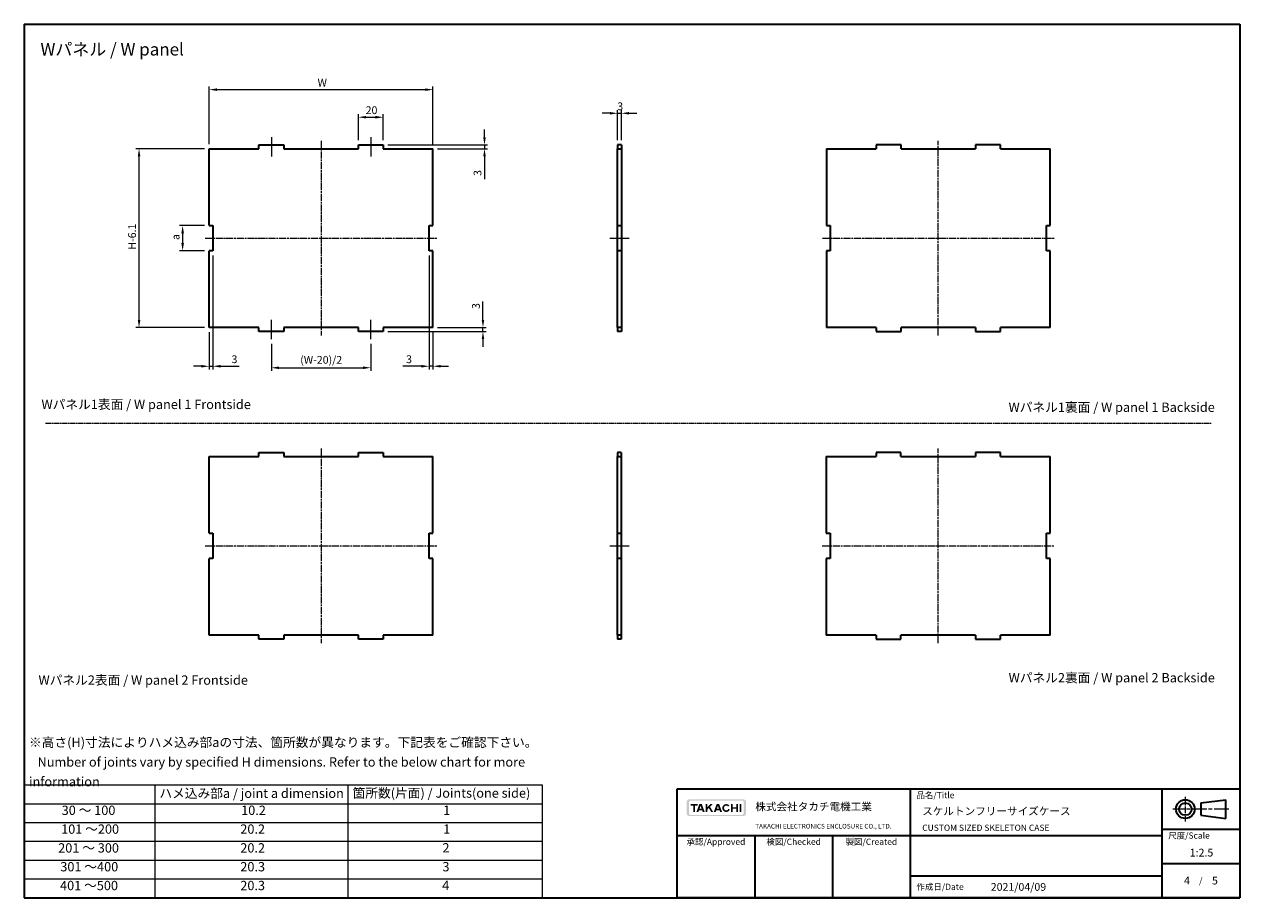
# Model space of a CAD drawing. Units: millimetres. Extents: x 14 to 5724, y 8 to 1272.
# Drawn here: x 3759 to 4736, y 8 to 710 of the extents above; entities that cross this region are included whole.
import ezdxf
from ezdxf.enums import TextEntityAlignment as Align

# ---------------------------------------------------------------- set-up
doc = ezdxf.new("R2010")
doc.units = ezdxf.units.MM
doc.linetypes.add('CHAIN', pattern=[0.35429999999999995, 0.2362, -0.0295, 0.0591, -0.0295])
doc.layers.get('Defpoints').update_dxf_attribs({"lineweight": 25})
for name, color, linetype, lineweight in [('Border (ISO)', 7, 'Continuous', 35), ('Centerline (ISO)', 131, 'Continuous', 18), ('Dimension (ISO)', 7, 'Continuous', 18), ('Dimension (ISO) @ 1', 7, 'Continuous', 18), ('Hatch (ISO)', 1, 'Continuous', 18), ('Sketch Geometry (ISO)', 7, 'Continuous', 18), ('Symbol (ISO)', 7, 'Continuous', 18), ('Title (ISO)', 7, 'Continuous', 35), ('Visible (ISO)', 7, 'Continuous', 35)]:
    doc.layers.add(name, color=color, linetype=linetype, lineweight=lineweight)
doc.styles.add('Note Text (TK)', font='txt')
doc.styles.add('Note Text (TK3)', font='txt')
doc.styles.add('文字スタイル67', font='arial.ttf')
doc.dimstyles.new('Default - Method 1b (TK)', dxfattribs={"dimtxt": 2.5, "dimasz": 2.5, "dimexe": 1, "dimexo": 1.499999999999999, "dimgap": 1, "dimtad": 1, "dimtoh": 1, "dimrnd": 1e-08, "dimdsep": 46, "dimtxsty": 'Note Text (TK)', "dimcen": 0.09, "dimdle": 5, "dimclrd": 100, "dimclre": 100, "dimclrt": 7, "dimadec": 1, "dimazin": 1, "dimtfac": 1, "dimtmove": 0, "dimatfit": 3, "dimfxl": 1, "dimtolj": 1, "dimlwd": -1, "dimlwe": -1, "dimarcsym": 0})

# ---------------------------------------------------------------- blocks, each defined once
blk = doc.blocks.new('図面枠 tk図枠')
at = {"layer": 'Border (ISO)'}
for p, q in [((14.49999999999999, 289), (405.4999999999999, 289)), ((14.49999999999999, 289), (14.50000000000001, 8.000000000000007)), ((405.4999999999999, 289), (405.4999999999999, 8.000000000000007)), ((14.50000000000001, 8.000000000000007), (405.4999999999999, 8.000000000000007))]:
    blk.add_line(p, q, dxfattribs=at)
blk = doc.blocks.new('表題欄 tk表題欄')
at = {"layer": 'Hatch (ISO)'}
h = blk.add_hatch(color=256, dxfattribs=at)
edge = h.paths.add_edge_path(flags=0)
edge.add_arc((95.57537688673352, 236.2990653650367), 0.5958259999999996, 269.9999999999897, 360)
edge.add_line((96.17120288673351, 236.2990653650368), (96.17120288673348, 239.7107813650365))
edge.add_arc((95.5753768867335, 239.7107813650366), 0.5958259999999996, 0, 90.0000000000068)
edge.add_line((95.57537688673342, 240.3066073650366), (79.13710888673356, 240.3066073650366))
edge.add_arc((79.13710888673353, 239.7107813650366), 0.5958259999999996, 89.99999999999744, 180)
edge.add_line((78.54128288673353, 239.7107813650365), (78.54128288673331, 236.2990653650368))
edge.add_arc((79.13710888673332, 236.2990653650365), 0.5958259999999996, 180, 270.0000000000231)
edge.add_line((79.13710888673356, 235.7032393650365), (95.57537688673342, 235.7032393650367))
edge = h.paths.add_edge_path()
edge.add_line((77.83935088673357, 239.9556413650366), (77.83935088673357, 236.0542053650368))
edge.add_arc((78.54128288673346, 236.0542053650367), 0.7019319999998935, 180, 270.0000000000087)
edge.add_line((78.54128288673357, 235.3522733650368), (96.17120288673352, 235.3522733650368))
edge.add_arc((96.17120288673351, 236.0542053650367), 0.7019319999998921, 270, 360)
edge.add_line((96.8731348867334, 236.0542053650368), (96.87313488673352, 239.9556413650366))
edge.add_arc((96.1712028867336, 239.9556413650367), 0.7019319999998921, 0, 90.00000000000873)
edge.add_line((96.17120288673348, 240.6575733650367), (78.54128288673357, 240.6575733650366))
edge.add_arc((78.54128288673357, 239.9556413650366), 0.7019319999999984, 90, 180)
for points in [[(79.07181288673355, 239.1476033650369), (79.07181288673355, 238.6578833650367), (79.92066088673353, 238.6578833650367), (79.92066088673353, 236.6581933650368), (80.50832488673353, 236.6581933650368), (80.50832488673353, 238.6578833650367), (81.35717288673355, 238.6578833650367), (81.35717288673355, 239.1476033650369)], [(85.68407849525303, 236.6581933650368), (84.9434673993943, 237.8918698287545), (84.41792288673358, 237.3246628822781), (84.41792288673358, 236.6581933650368), (83.89555488673355, 236.6581933650368), (83.89555488673355, 239.1476033650369), (84.41792288673358, 239.1476033650369), (84.41792288673358, 238.0993979968839), (85.38913556809511, 239.1476033650369), (86.10696490847272, 239.1476033650369), (85.31925422435492, 238.2974470774499), (86.30334488673353, 236.6581933650368)], [(92.09142939614459, 239.1476033650369), (92.09142939614459, 236.6581933650368), (92.60971639614465, 236.6581933650368), (92.60971639614465, 237.6580383650368), (93.76872039614462, 237.6580383650368), (93.76872039614462, 236.6581933650368), (94.28700739614459, 236.6581933650368), (94.28700739614459, 239.1476033650369), (93.76872039614462, 239.1476033650369), (93.76872039614462, 238.1477583650367), (92.60971639614465, 238.1477583650367), (92.60971639614465, 239.1476033650369)], [(94.84202339614467, 239.1476033650369), (94.84202339614467, 236.6581933650368), (95.36439139614473, 236.6581933650368), (95.36439139614473, 239.1476033650369)]]:
    blk.add_hatch(color=256, dxfattribs=at).paths.add_polyline_path(points)
h = blk.add_hatch(color=256, dxfattribs=at)
h.paths.add_polyline_path([(82.59020695886475, 237.7110913650368), (81.95242681460243, 237.7110913650368), (82.27131688673356, 238.5794973650367)], flags=0)
h.paths.add_polyline_path([(82.77903014574996, 237.1968853650368), (81.76360362771717, 237.1968853650368), (81.56578886050404, 236.6581933650368), (80.94907288673355, 236.6581933650368), (81.86321688673357, 239.1476033650369), (82.67941688673353, 239.1476033650369), (83.59356088673351, 236.6581933650368), (82.97684491296302, 236.6581933650368)])
h = blk.add_hatch(color=256, dxfattribs=at)
h.paths.add_polyline_path([(87.52707281460246, 237.7110913650368), (88.16485295886469, 237.7110913650368), (87.84596288673359, 238.5794973650367)], flags=0)
h.paths.add_polyline_path([(87.14043486050403, 236.6581933650368), (87.3382496277172, 237.1968853650368), (88.35367614574989, 237.1968853650368), (88.551490912963, 236.6581933650368), (89.16820688673343, 236.6581933650368), (88.25406288673352, 239.1476033650369), (87.43786288673356, 239.1476033650369), (86.52371888673358, 236.6581933650368)])
h = blk.add_hatch(color=256, dxfattribs=at)
edge = h.paths.add_edge_path()
edge.add_arc((90.52309888673334, 237.9028983650369), 1.273272000000011, 38.55054079078439, 336.5820184016556)
edge.add_line((91.69149139614446, 237.3968543650369), (91.17255542714857, 237.6216113977801))
edge.add_ellipse((90.52309888673352, 237.9028983650369), major_axis=(0, -0.7998759999999119), ratio=0.8673469387756529, start_angle=128.5505407907963, end_angle=426.582018401653, ccw=False)
edge.add_line((91.09381514418376, 238.3576891122095), (91.51887237036831, 238.6964075050431))
at = {"layer": 'Title (ISO)'}
for p, q in [((74.70882392282105, 244.052739026017), (255.7088239228211, 244.052739026017)), ((74.70882392282105, 209.052739026017), (74.70882392282105, 244.052739026017)), ((149.7088239228211, 244.052739026017), (149.7088239228211, 209.052739026017)), ((230.7088239228211, 244.052739026017), (230.7088239228211, 209.052739026017)), ((255.7088239228211, 244.052739026017), (255.7088239228211, 209.052739026017)), ((243.2088239228211, 239.552739026017), (251.2088239228211, 240.5527390260171)), ((243.2088239228211, 239.552739026017), (243.2088239228211, 235.552739026017)), ((251.2088239228211, 234.552739026017), (251.2088239228211, 240.5527390260171)), ((243.2088239228211, 235.552739026017), (251.2088239228211, 234.552739026017)), ((230.7088239228211, 231.052739026017), (255.7088239228211, 231.052739026017)), ((74.70882392282105, 229.052739026017), (230.7088239228211, 229.052739026017)), ((99.70882392282108, 229.052739026017), (99.70882392282108, 209.052739026017)), ((124.708823922821, 229.052739026017), (124.708823922821, 209.052739026017)), ((230.7088239228211, 220.052739026017), (255.7088239228211, 220.052739026017)), ((149.7088239228211, 216.052739026017), (230.7088239228211, 216.052739026017)), ((255.7088239228211, 209.052739026017), (74.70882392282105, 209.052739026017))]:
    blk.add_line(p, q, dxfattribs=at)
at = {"layer": 'Title (ISO)', "color": 4, "linetype": 'CHAIN', "lineweight": 18, "ltscale": 8.889559745788574}
blk.add_line((238.2088239228211, 241.552739026017), (238.2088239228211, 233.552739026017), dxfattribs=at)
at = {"layer": 'Title (ISO)', "color": 4, "linetype": 'CHAIN', "lineweight": 18, "ltscale": 20.00163269042969}
blk.add_line((252.2088239228211, 237.552739026017), (234.2088239228211, 237.552739026017), dxfattribs=at)
at = {"layer": 'Title (ISO)'}
for radius in [3, 2]:
    blk.add_circle((238.2088239228211, 237.552739026017), radius, dxfattribs=at)
at = {"layer": 'Title (ISO)', "color": 1, "char_height": 2.000000029802322, "line_spacing_factor": 1.5, "style": 'Note Text (TK)'}
for s, insert, attachment_point in [('\\fＭＳ Ｐゴシック|b0|i0;\\H2.0000;品名/Title', (151.708823922821, 242.052739026017), 4), ('\\fＭＳ Ｐゴシック|b0|i0;\\H2.0000;承認/Approved', (87.20882392282108, 227.052739026017), 5), ('\\fＭＳ Ｐゴシック|b0|i0;\\H2.0000;検図/Checked', (112.208823922821, 227.052739026017), 5), ('\\fＭＳ Ｐゴシック|b0|i0;\\H2.0000;製図/Created', (137.2088239228211, 227.052739026017), 5), ('\\fＭＳ Ｐゴシック|b0|i0;\\H2.0000;尺度/Scale', (232.7088239228211, 229.052739026017), 4), ('\\fＭＳ Ｐゴシック|b0|i0;\\H2.0000;作成日/Date', (151.708823922821, 212.552739026017), 4)]:
    blk.add_mtext(s, dxfattribs=dict(at, insert=insert, attachment_point=attachment_point))
at = {"layer": 'Title (ISO)', "color": 7, "line_spacing_factor": 1.5, "style": 'Note Text (TK)'}
for s, insert, char_height, attachment_point in [('株式会社タカチ電機工業', (99.87313488673345, 238.052739026017), 2.5, 4), ('\\fArial|b0|i0;\\H1.4986;TAKACHI ELECTRONICS ENCLOSURE CO., LTD.', (99.87313488673342, 232.052739026017), 1.49859994649887, 4), ('\\fＭＳ Ｐゴシック|b0|i0;\\H2.0000;/', (243.2088239228211, 214.552739026017), 2.000000029802322, 5)]:
    blk.add_mtext(s, dxfattribs=dict(at, insert=insert, char_height=char_height, attachment_point=attachment_point))
at = {"layer": 'Title (ISO)', "color": 7}
for tag, p, height, style in [('<品名>_001', (153.5667784682756, 235.6535912987443), 2.5, 'Note Text (TK)'), ('<Title>_001', (153.5696697597652, 230.5520568828656), 2.000000029802322, '文字スタイル67'), ('<ページ_No.>_001', (237.9488807410029, 213.302739026017), 2.5, 'Note Text (TK)'), ('<総ページ数>_001', (246.7997330137301, 213.302739026017), 2.5, 'Note Text (TK)'), ('作成日_001', (175.6250171046392, 211.2814322078352), 2.5, 'Note Text (TK)')]:
    blk.add_attdef(tag, p, '', height=height, dxfattribs=dict(at, style=style))
at = {"layer": 'Title (ISO)', "color": 7, "style": 'Note Text (TK)'}
blk.add_attdef('<尺度>', text='', height=2.5, dxfattribs=at).set_placement((243.2088239228211, 223.5527390260171), align=Align.MIDDLE_CENTER)
blk = doc.blocks.new('*D94')
at = {"layer": 'Defpoints', "color": 0}
for p in [(4087.677326290591, 657.9290975366484), (3907.67732629059, 610.4290975366484), (4087.677326290591, 610.4290975366484)]:
    blk.add_point(p, dxfattribs=at)
at = {"layer": 'Dimension (ISO)', "color": 100}
for p, q in [((3907.67732629059, 614.1790975366484), (3907.67732629059, 660.4290975366484)), ((3913.92732629059, 657.9290975366484), (4081.42732629059, 657.9290975366484)), ((4087.677326290591, 614.1790975366484), (4087.677326290591, 660.4290975366484))]:
    blk.add_line(p, q, dxfattribs=at)
for points in [[(3913.92732629059, 658.970764203315), (3913.92732629059, 656.8874308699818), (3907.67732629059, 657.9290975366484)], [(4081.42732629059, 658.970764203315), (4081.42732629059, 656.8874308699818), (4087.677326290591, 657.9290975366484)]]:
    blk.add_solid(points, dxfattribs=at)
at = {"layer": 'Dimension (ISO)', "color": 7, "insert": (3992.954314926954, 663.5540975366484), "char_height": 6.25, "attachment_point": 4, "style": 'Note Text (TK)'}
blk.add_mtext('\\A1; \\fＭＳ Ｐゴシック|b0|i0;W', dxfattribs=at)
blk = doc.blocks.new('*D95')
at = {"layer": 'Defpoints', "color": 0}
for p in [(3851.299245640938, 610.4290975366486), (3907.677326290592, 610.4290975366486), (3907.677326290592, 466.5290975366486)]:
    blk.add_point(p, dxfattribs=at)
at = {"layer": 'Dimension (ISO)', "color": 100}
for p, q in [((3903.927326290592, 610.4290975366486), (3848.799245640937, 610.4290975366486)), ((3851.299245640938, 472.7790975366486), (3851.299245640938, 604.1790975366486)), ((3903.927326290592, 466.5290975366486), (3848.799245640937, 466.5290975366486))]:
    blk.add_line(p, q, dxfattribs=at)
for points in [[(3850.257578974271, 604.1790975366486), (3852.340912307604, 604.1790975366486), (3851.299245640938, 610.4290975366486)], [(3850.257578974271, 472.7790975366486), (3852.340912307604, 472.7790975366486), (3851.299245640938, 466.5290975366486)]]:
    blk.add_solid(points, dxfattribs=at)
at = {"layer": 'Dimension (ISO)', "color": 7, "insert": (3845.674245640937, 527.2930179911939), "char_height": 6.25, "attachment_point": 4, "rotation": 90, "style": 'Note Text (TK)'}
blk.add_mtext('\\A1; \\fＭＳ Ｐゴシック|b0|i0;H-6.1', dxfattribs=at)
blk = doc.blocks.new('*D96')
at = {"layer": 'Defpoints', "color": 0}
for p in [(3907.677326290592, 548.5790975366486), (3886.334428584297, 528.3790975366488), (3907.677326290592, 528.3790975366488)]:
    blk.add_point(p, dxfattribs=at)
at = {"layer": 'Dimension (ISO)', "color": 100}
for p, q in [((3903.927326290592, 548.5790975366486), (3883.834428584297, 548.5790975366486)), ((3886.334428584297, 542.3290975366486), (3886.334428584297, 534.6290975366488)), ((3903.927326290592, 528.3790975366488), (3883.834428584297, 528.3790975366488))]:
    blk.add_line(p, q, dxfattribs=at)
for points in [[(3885.292761917631, 542.3290975366486), (3887.376095250964, 542.3290975366486), (3886.334428584297, 548.5790975366486)], [(3885.292761917631, 534.6290975366488), (3887.376095250964, 534.6290975366488), (3886.334428584297, 528.3790975366488)]]:
    blk.add_solid(points, dxfattribs=at)
at = {"layer": 'Dimension (ISO)', "color": 7, "insert": (3880.709428584296, 535.0877623093758), "char_height": 6.25, "attachment_point": 4, "rotation": 90, "style": 'Note Text (TK)'}
blk.add_mtext('\\A1; \\fＭＳ Ｐゴシック|b0|i0;a', dxfattribs=at)
blk = doc.blocks.new('*D97')
at = {"layer": 'Defpoints', "color": 0}
for p in [(3910.677326290591, 528.3790975366486), (3907.67732629059, 466.5290975366484), (3907.67732629059, 435.4668956194905)]:
    blk.add_point(p, dxfattribs=at)
at = {"layer": 'Dimension (ISO)', "color": 100}
for p, q in [((3910.677326290591, 524.6290975366486), (3910.677326290591, 432.9668956194906)), ((3907.67732629059, 462.7790975366484), (3907.67732629059, 432.9668956194906)), ((3901.42732629059, 435.4668956194905), (3895.17732629059, 435.4668956194905)), ((3907.67732629059, 435.4668956194905), (3910.677326290591, 435.4668956194905)), ((3916.92732629059, 435.4668956194905), (3931.799485435474, 435.4668956194905))]:
    blk.add_line(p, q, dxfattribs=at)
for points in [[(3901.42732629059, 436.5085622861572), (3901.42732629059, 434.4252289528238), (3907.67732629059, 435.4668956194905)], [(3916.92732629059, 436.5085622861572), (3916.92732629059, 434.4252289528238), (3910.677326290591, 435.4668956194905)]]:
    blk.add_solid(points, dxfattribs=at)
at = {"layer": 'Dimension (ISO)', "color": 7, "insert": (3925.677326344565, 441.0918956194906), "char_height": 6.25, "attachment_point": 4, "style": 'Note Text (TK)'}
blk.add_mtext('\\A1;3', dxfattribs=at)
blk = doc.blocks.new('*D98')
at = {"layer": 'Defpoints', "color": 0}
for p in [(4084.677326290589, 528.3790975366485), (4087.677326290591, 466.5290975366484), (4087.677326290591, 435.4668956194906)]:
    blk.add_point(p, dxfattribs=at)
at = {"layer": 'Dimension (ISO)', "color": 100}
for p, q in [((4084.677326290589, 524.6290975366484), (4084.677326290589, 432.9668956194907)), ((4087.677326290591, 462.7790975366484), (4087.677326290591, 432.9668956194907)), ((4078.427326290589, 435.4668956194906), (4063.555167145706, 435.4668956194906)), ((4087.677326290591, 435.4668956194906), (4084.677326290589, 435.4668956194906)), ((4093.92732629059, 435.4668956194906), (4100.17732629059, 435.4668956194906))]:
    blk.add_line(p, q, dxfattribs=at)
for points in [[(4078.427326290589, 436.5085622861573), (4078.427326290589, 434.425228952824), (4084.677326290589, 435.4668956194906)], [(4093.92732629059, 436.5085622861573), (4093.92732629059, 434.425228952824), (4087.677326290591, 435.4668956194906)]]:
    blk.add_solid(points, dxfattribs=at)
at = {"layer": 'Dimension (ISO)', "color": 7, "insert": (4066.055167145705, 441.0918956194906), "char_height": 6.25, "attachment_point": 4, "style": 'Note Text (TK)'}
blk.add_mtext('\\A1;3', dxfattribs=at)
blk = doc.blocks.new('テーブル3')
at = {"layer": 'Symbol (ISO)'}
for p, q in [((14.50000000000001, 44.2947371840477), (181.1386005401612, 44.2947371840477)), ((14.50000000000001, 44.2947371840477), (14.50000000000001, 38.24561432003976)), ((56.4964908599854, 44.2947371840477), (56.4964908599854, 38.24561432003976)), ((118.6333339691163, 44.2947371840477), (118.6333339691163, 38.24561432003976)), ((181.1386005401612, 44.2947371840477), (181.1386005401612, 38.24561432003976)), ((14.50000000000001, 38.24561432003976), (181.1386005401612, 38.24561432003976)), ((14.50000000000001, 38.24561432003976), (14.50000000000001, 8.000000000000004)), ((56.4964908599854, 38.24561432003976), (56.4964908599854, 8.000000000000004)), ((118.6333339691163, 38.24561432003976), (118.6333339691163, 8.000000000000004)), ((181.1386005401612, 38.24561432003976), (181.1386005401612, 8.000000000000004)), ((14.50000000000001, 32.19649145603181), (181.1386005401612, 32.19649145603181)), ((14.50000000000001, 26.14736859202385), (181.1386005401612, 26.14736859202385)), ((14.50000000000001, 20.09824572801591), (181.1386005401612, 20.09824572801591)), ((14.50000000000001, 14.04912286400795), (181.1386005401612, 14.04912286400795)), ((14.50000000000001, 8.000000000000004), (181.1386005401612, 8.000000000000004))]:
    blk.add_line(p, q, dxfattribs=at)
at = {"layer": 'Symbol (ISO)', "color": 7, "char_height": 3.000000119209289, "attachment_point": 7, "style": 'Note Text (TK3)'}
for s, insert in [('ハメ込み部a / joint a dimension', (57.94609150888129, 39.15614063739777)), ('箇所数(片面) / Joints(one side)', (120.1021346679272, 39.22631599828602)), ('30 ～ 100', (26.51977570058506, 33.67719326105436)), ('10.2', (84.25875222594557, 33.68596519106069)), ('1', (149.281561561535, 33.70350905107335)), ('101 ～200', (26.34997979314142, 27.63684232705273)), ('20.2', (83.98995152713462, 27.63684232705273)), ('1', (149.281561561535, 27.6543861870654)), ('201 ～ 300', (25.3969690323035, 21.57894753303845)), ('20.2', (83.98995152713462, 21.58771946304478)), ('2', (149.012760862724, 21.60526326019317)), ('301 ～400', (26.08117909433048, 15.52982466903049)), ('20.3', (83.98995152713462, 15.52982466903049)), ('3', (149.012760862724, 15.53859653559048)), ('401 ～500', (26.00437889467021, 9.480701805022548)), ('20.3', (83.98995152713462, 9.480701805022548)), ('4', (148.9359606630638, 9.507017532177272))]:
    blk.add_mtext(s, dxfattribs=dict(at, insert=insert))
blk = doc.blocks.new('*D99')
at = {"layer": 'Defpoints', "color": 0}
for p in [(4047.67732629059, 635.7700672196179), (4027.677326290589, 613.4290975366484), (4047.67732629059, 613.4290975366484)]:
    blk.add_point(p, dxfattribs=at)
at = {"layer": 'Dimension (ISO)', "color": 100}
for p, q in [((4027.677326290589, 617.1790975366484), (4027.677326290589, 638.2700672196179)), ((4033.92732629059, 635.7700672196179), (4041.42732629059, 635.7700672196179)), ((4047.67732629059, 617.1790975366484), (4047.67732629059, 638.2700672196179))]:
    blk.add_line(p, q, dxfattribs=at)
for points in [[(4033.92732629059, 636.8117338862845), (4033.92732629059, 634.7284005529511), (4027.677326290589, 635.7700672196179)], [(4041.42732629059, 636.8117338862845), (4041.42732629059, 634.7284005529511), (4047.67732629059, 635.7700672196179)]]:
    blk.add_solid(points, dxfattribs=at)
at = {"layer": 'Dimension (ISO)', "color": 7, "insert": (4033.522496745135, 641.3950672196179), "char_height": 6.25, "attachment_point": 4, "style": 'Note Text (TK)'}
blk.add_mtext('\\A1;20', dxfattribs=at)
blk = doc.blocks.new('*D100')
at = {"layer": 'Defpoints', "color": 0}
for p in [(4047.677326290592, 613.4290975366487), (4087.677326290592, 610.4290975366486), (4129.122099858451, 610.4290975366486)]:
    blk.add_point(p, dxfattribs=at)
at = {"layer": 'Dimension (ISO)', "color": 100}
for p, q in [((4129.122099858451, 619.6790975366487), (4129.122099858451, 625.9290975366487)), ((4051.427326290592, 613.4290975366487), (4131.622099858452, 613.4290975366487)), ((4091.427326290592, 610.4290975366486), (4131.622099858452, 610.4290975366486)), ((4129.122099858451, 613.4290975366487), (4129.122099858451, 610.4290975366486)), ((4129.122099858451, 604.1790975366486), (4129.122099858451, 586.0481974680077))]:
    blk.add_line(p, q, dxfattribs=at)
for points in [[(4128.080433191786, 619.6790975366487), (4130.163766525119, 619.6790975366487), (4129.122099858451, 613.4290975366487)], [(4128.080433191786, 604.1790975366486), (4130.163766525119, 604.1790975366486), (4129.122099858451, 610.4290975366486)]]:
    blk.add_solid(points, dxfattribs=at)
at = {"layer": 'Dimension (ISO)', "color": 7, "insert": (4123.497099858451, 588.5481974680065), "char_height": 6.25, "attachment_point": 4, "rotation": 90, "style": 'Note Text (TK)'}
blk.add_mtext('\\A1;3', dxfattribs=at)
blk = doc.blocks.new('*D101')
at = {"layer": 'Defpoints', "color": 0}
for p in [(4047.677326290592, 463.5290975366486), (4087.677326290592, 466.5290975366486), (4127.892795193772, 466.5290975366486)]:
    blk.add_point(p, dxfattribs=at)
at = {"layer": 'Dimension (ISO)', "color": 100}
for p, q in [((4127.892795193772, 472.7790975366486), (4127.892795193772, 487.6512566815331)), ((4051.427326290592, 463.5290975366486), (4130.392795193772, 463.5290975366486)), ((4091.427326290592, 466.5290975366486), (4130.392795193772, 466.5290975366486)), ((4127.892795193772, 463.5290975366486), (4127.892795193772, 466.5290975366486)), ((4127.892795193772, 457.2790975366486), (4127.892795193772, 451.0290975366486))]:
    blk.add_line(p, q, dxfattribs=at)
for points in [[(4126.851128527105, 472.7790975366486), (4128.934461860438, 472.7790975366486), (4127.892795193772, 466.5290975366486)], [(4126.851128527105, 457.2790975366486), (4128.934461860438, 457.2790975366486), (4127.892795193772, 463.5290975366486)]]:
    blk.add_solid(points, dxfattribs=at)
at = {"layer": 'Dimension (ISO)', "color": 7, "insert": (4122.267795193771, 481.5290975906228), "char_height": 6.25, "attachment_point": 4, "rotation": 90, "style": 'Note Text (TK)'}
blk.add_mtext('\\A1;3', dxfattribs=at)
blk = doc.blocks.new('*D102')
at = {"layer": 'Defpoints', "color": 0}
for p in [(4239.212739836648, 638.9290975366483), (4236.212739836648, 613.4290975366483), (4239.212739836648, 613.4290975366483)]:
    blk.add_point(p, dxfattribs=at)
at = {"layer": 'Dimension (ISO)', "color": 100}
for p, q in [((4229.962739836648, 638.9290975366483), (4223.712739836648, 638.9290975366483)), ((4236.212739836648, 617.1790975366483), (4236.212739836648, 641.4290975366483)), ((4236.212739836648, 638.9290975366483), (4239.212739836648, 638.9290975366483)), ((4239.212739836648, 617.1790975366483), (4239.212739836648, 641.4290975366483)), ((4245.462739836648, 638.9290975366483), (4251.712739836648, 638.9290975366483))]:
    blk.add_line(p, q, dxfattribs=at)
for points in [[(4229.962739836648, 639.970764203315), (4229.962739836648, 637.8874308699817), (4236.212739836648, 638.9290975366483)], [(4245.462739836648, 639.970764203315), (4245.462739836648, 637.8874308699817), (4239.212739836648, 638.9290975366483)]]:
    blk.add_solid(points, dxfattribs=at)
at = {"layer": 'Dimension (ISO)', "color": 7, "insert": (4235.901660291193, 644.5540975366483), "char_height": 6.25, "attachment_point": 4, "style": 'Note Text (TK)'}
blk.add_mtext('\\A1;3', dxfattribs=at)
blk = doc.blocks.new('*D103')
at = {"layer": 'Defpoints', "color": 0}
for p in [(3957.677326290589, 457.2790975366483), (4037.67732629059, 457.2790975366483), (4037.67732629059, 434.2375910052527)]:
    blk.add_point(p, dxfattribs=at)
at = {"layer": 'Dimension (ISO)', "color": 100}
for p, q in [((3957.677326290589, 453.5290975366484), (3957.677326290589, 431.7375910052527)), ((4037.67732629059, 453.5290975366484), (4037.67732629059, 431.7375910052527)), ((3963.927326290589, 434.2375910052527), (4031.42732629059, 434.2375910052527))]:
    blk.add_line(p, q, dxfattribs=at)
for points in [[(3963.927326290589, 435.2792576719194), (3963.927326290589, 433.195924338586), (3957.677326290589, 434.2375910052527)], [(4031.42732629059, 435.2792576719194), (4031.42732629059, 433.195924338586), (4037.67732629059, 434.2375910052527)]]:
    blk.add_solid(points, dxfattribs=at)
at = {"layer": 'Dimension (ISO)', "color": 7, "insert": (3979.016104699681, 440.6083296416163), "char_height": 6.25, "attachment_point": 4, "style": 'Note Text (TK)'}
blk.add_mtext('\\A1; \\fＭＳ Ｐゴシック|b0|i0;(W-20)/2', dxfattribs=at)

msp = doc.modelspace()

# ---------------------------------------------------------------- linework, layer by layer
at = {"layer": 'Centerline (ISO)', "linetype": 'CHAIN', "ltscale": 6.889386177062988}
for p, q in [((3957.677326290589, 619.6790975366484), (3957.677326290589, 604.1790975366484)), ((4037.67732629059, 619.6790975366484), (4037.677326290589, 604.1790975366484)), ((4229.962739836659, 538.4790975366483), (4245.462739836659, 538.4790975366483)), ((3957.677326290589, 457.2790975366483), (3957.677326290589, 472.7790975366484)), ((4037.67732629059, 457.2790975366483), (4037.677326290589, 472.7790975366484)), ((4229.871914283838, 291.0236034465483), (4245.371914283838, 291.0236034465483))]:
    msp.add_line(p, q, dxfattribs=at)
at = {"layer": 'Centerline (ISO)', "linetype": 'CHAIN', "ltscale": 23.99096870422363}
for p, q in [((3997.67732629059, 616.6790975366484), (3997.67732629059, 460.2790975366484)), ((4494.120760053735, 460.2790975366484), (4494.120760053735, 616.6790975366484)), ((3904.427326290591, 538.4790975366485), (4090.927326290588, 538.4790975366484)), ((4400.870760053735, 538.4790975366484), (4587.370760053734, 538.4790975366485)), ((3997.677326290516, 369.2236034465482), (3997.677326290516, 212.8236034465482)), ((4494.029934500914, 212.8236034465482), (4494.029934500914, 369.2236034465482)), ((3904.427326290516, 291.0236034465484), (4090.927326290516, 291.0236034465483)), ((4400.779934500914, 291.0236034465483), (4587.279934500913, 291.0236034465484))]:
    msp.add_line(p, q, dxfattribs=at)
at = {"layer": 'Sketch Geometry (ISO)', "color": 4, "linetype": 'CHAIN', "ltscale": 18.25944519042969}
msp.add_line((3776.064407717506, 389.6530685513792), (4714.115996069959, 389.6530685513792), dxfattribs=at)
at = {"layer": 'Visible (ISO)'}
for p, q in [((3907.67732629059, 610.4290975366484), (3947.67732629059, 610.4290975366484)), ((3907.67732629059, 548.5790975366485), (3907.67732629059, 610.4290975366484)), ((3947.67732629059, 610.4290975366484), (3947.67732629059, 613.4290975366484)), ((3947.67732629059, 613.4290975366484), (3967.677326290589, 613.4290975366484)), ((3967.677326290589, 613.4290975366484), (3967.677326290589, 610.4290975366484)), ((3967.677326290589, 610.4290975366484), (4027.677326290589, 610.4290975366484)), ((4027.677326290589, 613.4290975366484), (4047.67732629059, 613.4290975366484)), ((4027.677326290589, 610.4290975366484), (4027.677326290589, 613.4290975366484)), ((4047.67732629059, 613.4290975366484), (4047.67732629059, 610.4290975366484)), ((4047.67732629059, 610.4290975366484), (4087.677326290591, 610.4290975366484)), ((4087.677326290591, 548.5790975366484), (4087.677326290591, 610.4290975366484)), ((4236.212739836648, 613.4290975366483), (4236.212739836648, 610.4290975366482)), ((4239.212739836648, 613.4290975366483), (4236.212739836648, 613.4290975366483)), ((4236.21273983666, 610.4290975366482), (4239.21273983666, 610.4290975366482)), ((4236.21273983666, 548.5790975366483), (4236.21273983666, 610.4290975366482)), ((4239.212739836648, 613.4290975366483), (4239.212739836648, 610.4290975366482)), ((4239.21273983666, 610.4290975366482), (4239.21273983666, 548.5790975366483)), ((4404.120760053735, 610.4290975366484), (4444.120760053734, 610.4290975366484)), ((4404.120760053735, 610.4290975366484), (4404.120760053734, 548.5790975366484)), ((4444.120760053734, 613.4290975366484), (4444.120760053734, 610.4290975366484)), ((4464.120760053734, 613.4290975366484), (4444.120760053734, 613.4290975366484)), ((4464.120760053734, 610.4290975366484), (4464.120760053734, 613.4290975366484)), ((4464.120760053734, 610.4290975366484), (4524.120760053736, 610.4290975366484)), ((4544.120760053735, 613.4290975366484), (4524.120760053736, 613.4290975366484)), ((4524.120760053736, 613.4290975366484), (4524.120760053736, 610.4290975366484)), ((4544.120760053735, 610.4290975366484), (4544.120760053735, 613.4290975366484)), ((4544.120760053735, 610.4290975366484), (4584.120760053735, 610.4290975366484)), ((4584.120760053735, 548.5790975366485), (4584.120760053735, 610.4290975366484)), ((3907.67732629059, 548.5790975366485), (3910.677326290591, 548.5790975366485)), ((3910.677326290591, 548.5790975366485), (3910.677326290591, 528.3790975366486)), ((4084.677326290589, 548.5790975366484), (4087.677326290591, 548.5790975366484)), ((4084.677326290589, 528.3790975366485), (4084.677326290589, 548.5790975366484)), ((4236.21273983666, 548.5790975366483), (4239.21273983666, 548.5790975366483)), ((4236.212739836659, 528.3790975366484), (4236.212739836659, 548.5790975366483)), ((4239.212739836658, 548.5790975366483), (4239.212739836658, 528.3790975366484)), ((4404.120760053734, 548.5790975366484), (4407.120760053735, 548.5790975366484)), ((4407.120760053735, 548.5790975366484), (4407.120760053735, 528.3790975366485)), ((4581.120760053734, 548.5790975366485), (4584.120760053735, 548.5790975366485)), ((4581.120760053734, 528.3790975366486), (4581.120760053734, 548.5790975366485)), ((3907.67732629059, 466.5290975366484), (3907.67732629059, 528.3790975366486)), ((3910.677326290591, 528.3790975366486), (3907.67732629059, 528.3790975366486)), ((4087.677326290591, 528.3790975366485), (4084.677326290589, 528.3790975366485)), ((4087.677326290591, 466.5290975366484), (4087.677326290591, 528.3790975366485)), ((4236.21273983666, 466.5290975366482), (4236.21273983666, 528.3790975366484)), ((4239.21273983666, 528.3790975366484), (4236.21273983666, 528.3790975366484)), ((4239.21273983666, 528.3790975366484), (4239.21273983666, 466.5290975366482)), ((4404.120760053735, 528.3790975366485), (4404.120760053735, 466.5290975366484)), ((4407.120760053735, 528.3790975366485), (4404.120760053735, 528.3790975366485)), ((4584.120760053735, 528.3790975366486), (4581.120760053734, 528.3790975366486)), ((4584.120760053735, 466.5290975366484), (4584.120760053735, 528.3790975366486)), ((3947.67732629059, 466.5290975366484), (3907.67732629059, 466.5290975366484)), ((3947.67732629059, 463.5290975366483), (3947.67732629059, 466.5290975366484)), ((3967.677326290589, 463.5290975366483), (3947.67732629059, 463.5290975366483)), ((3967.677326290589, 466.5290975366484), (3967.677326290589, 463.5290975366483)), ((4027.677326290589, 466.5290975366484), (3967.677326290589, 466.5290975366484)), ((4027.677326290589, 463.5290975366483), (4027.677326290589, 466.5290975366484)), ((4047.67732629059, 463.5290975366483), (4027.677326290589, 463.5290975366483)), ((4047.67732629059, 466.5290975366484), (4047.67732629059, 463.5290975366483)), ((4087.677326290591, 466.5290975366484), (4047.67732629059, 466.5290975366484)), ((4236.212739836648, 466.5290975366482), (4236.212739836648, 463.5290975366482)), ((4239.21273983666, 466.5290975366482), (4236.21273983666, 466.5290975366482)), ((4239.212739836648, 463.5290975366482), (4236.212739836648, 463.5290975366482)), ((4239.212739836648, 466.5290975366482), (4239.212739836648, 463.5290975366482)), ((4444.120760053734, 466.5290975366484), (4404.120760053735, 466.5290975366484)), ((4444.120760053734, 466.5290975366484), (4444.120760053734, 463.5290975366483)), ((4444.120760053734, 463.5290975366483), (4464.120760053734, 463.5290975366483)), ((4464.120760053734, 463.5290975366483), (4464.120760053734, 466.5290975366484)), ((4524.120760053736, 466.5290975366484), (4464.120760053734, 466.5290975366484)), ((4524.120760053736, 466.5290975366484), (4524.120760053736, 463.5290975366483)), ((4524.120760053736, 463.5290975366483), (4544.120760053735, 463.5290975366483)), ((4544.120760053735, 463.5290975366483), (4544.120760053735, 466.5290975366484)), ((4584.120760053735, 466.5290975366484), (4544.120760053735, 466.5290975366484)), ((3907.677326290517, 362.9736034465482), (3947.677326290516, 362.9736034465482)), ((3907.677326290517, 301.1236034465484), (3907.677326290517, 362.9736034465482)), ((3947.677326290516, 362.9736034465482), (3947.677326290516, 365.9736034465483)), ((3947.677326290516, 365.9736034465483), (3967.677326290515, 365.9736034465483)), ((3967.677326290515, 365.9736034465483), (3967.677326290515, 362.9736034465482)), ((3967.677326290515, 362.9736034465482), (4027.677326290517, 362.9736034465482)), ((4027.677326290517, 365.9736034465483), (4047.677326290517, 365.9736034465483)), ((4027.677326290517, 362.9736034465482), (4027.677326290517, 365.9736034465483)), ((4047.677326290517, 365.9736034465483), (4047.677326290517, 362.9736034465482)), ((4047.677326290517, 362.9736034465482), (4087.677326290516, 362.9736034465482)), ((4087.677326290517, 301.1236034465483), (4087.677326290516, 362.9736034465482)), ((4236.121914283827, 365.9736034465483), (4236.121914283827, 362.9736034465482)), ((4239.121914283827, 365.9736034465483), (4236.121914283827, 365.9736034465483)), ((4236.121914283839, 362.9736034465482), (4239.121914283838, 362.9736034465482)), ((4236.121914283839, 301.1236034465483), (4236.121914283839, 362.9736034465482)), ((4239.121914283827, 365.9736034465483), (4239.121914283827, 362.9736034465482)), ((4239.121914283838, 362.9736034465482), (4239.121914283838, 301.1236034465483)), ((4404.029934500914, 362.9736034465482), (4444.029934500913, 362.9736034465482)), ((4404.029934500914, 362.9736034465482), (4404.029934500912, 301.1236034465483)), ((4444.029934500913, 365.9736034465483), (4444.029934500913, 362.9736034465482)), ((4464.029934500913, 365.9736034465483), (4444.029934500913, 365.9736034465483)), ((4464.029934500913, 362.9736034465482), (4464.029934500913, 365.9736034465483)), ((4464.029934500913, 362.9736034465482), (4524.029934500914, 362.9736034465482)), ((4544.029934500914, 365.9736034465483), (4524.029934500914, 365.9736034465483)), ((4524.029934500914, 365.9736034465483), (4524.029934500914, 362.9736034465482)), ((4544.029934500914, 362.9736034465482), (4544.029934500914, 365.9736034465483)), ((4544.029934500914, 362.9736034465482), (4584.029934500914, 362.9736034465482)), ((4584.029934500914, 301.1236034465484), (4584.029934500914, 362.9736034465482)), ((3907.677326290517, 301.1236034465484), (3910.677326290517, 301.1236034465483)), ((3910.677326290517, 301.1236034465483), (3910.677326290517, 280.9236034465484)), ((4084.677326290516, 301.1236034465483), (4087.677326290517, 301.1236034465483)), ((4084.677326290516, 280.9236034465483), (4084.677326290516, 301.1236034465483)), ((4236.121914283839, 301.1236034465483), (4239.121914283838, 301.1236034465483)), ((4236.121914283837, 280.9236034465483), (4236.121914283837, 301.1236034465483)), ((4239.121914283837, 301.1236034465483), (4239.121914283837, 280.9236034465483)), ((4404.029934500912, 301.1236034465483), (4407.029934500914, 301.1236034465483)), ((4407.029934500914, 301.1236034465483), (4407.029934500914, 280.9236034465483)), ((4581.029934500914, 301.1236034465483), (4584.029934500914, 301.1236034465484)), ((4581.029934500914, 280.9236034465484), (4581.029934500914, 301.1236034465483)), ((3907.677326290517, 219.0736034465482), (3907.677326290517, 280.9236034465484)), ((3910.677326290517, 280.9236034465484), (3907.677326290517, 280.9236034465484)), ((4087.677326290516, 280.9236034465483), (4084.677326290516, 280.9236034465483)), ((4087.677326290516, 219.0736034465482), (4087.677326290516, 280.9236034465483)), ((4236.121914283839, 219.0736034465482), (4236.121914283839, 280.9236034465483)), ((4239.121914283838, 280.9236034465483), (4236.121914283839, 280.9236034465483)), ((4239.121914283838, 280.9236034465483), (4239.121914283838, 219.0736034465482)), ((4404.029934500914, 280.9236034465483), (4404.029934500914, 219.0736034465482)), ((4407.029934500914, 280.9236034465483), (4404.029934500914, 280.9236034465483)), ((4584.029934500914, 280.9236034465484), (4581.029934500914, 280.9236034465484)), ((4584.029934500914, 219.0736034465482), (4584.029934500914, 280.9236034465484)), ((3947.677326290516, 219.0736034465482), (3907.677326290517, 219.0736034465482)), ((3947.677326290516, 216.0736034465482), (3947.677326290516, 219.0736034465482)), ((3967.677326290515, 216.0736034465482), (3947.677326290516, 216.0736034465482)), ((3967.677326290515, 219.0736034465482), (3967.677326290515, 216.0736034465482)), ((4027.677326290517, 219.0736034465482), (3967.677326290515, 219.0736034465482)), ((4027.677326290517, 216.0736034465482), (4027.677326290517, 219.0736034465482)), ((4047.677326290517, 216.0736034465482), (4027.677326290517, 216.0736034465482)), ((4047.677326290517, 219.0736034465482), (4047.677326290517, 216.0736034465482)), ((4087.677326290516, 219.0736034465482), (4047.677326290517, 219.0736034465482)), ((4236.121914283827, 219.0736034465482), (4236.121914283827, 216.0736034465482)), ((4239.121914283838, 219.0736034465482), (4236.121914283839, 219.0736034465482)), ((4239.121914283827, 216.0736034465482), (4236.121914283827, 216.0736034465482)), ((4239.121914283827, 219.0736034465482), (4239.121914283827, 216.0736034465482)), ((4444.029934500913, 219.0736034465482), (4404.029934500914, 219.0736034465482)), ((4444.029934500913, 219.0736034465482), (4444.029934500913, 216.0736034465482)), ((4444.029934500913, 216.0736034465482), (4464.029934500913, 216.0736034465482)), ((4464.029934500913, 216.0736034465482), (4464.029934500913, 219.0736034465482)), ((4524.029934500914, 219.0736034465482), (4464.029934500913, 219.0736034465482)), ((4524.029934500914, 219.0736034465482), (4524.029934500914, 216.0736034465482)), ((4524.029934500914, 216.0736034465482), (4544.029934500914, 216.0736034465482)), ((4544.029934500914, 216.0736034465482), (4544.029934500914, 219.0736034465482)), ((4584.029934500914, 219.0736034465482), (4544.029934500914, 219.0736034465482))]:
    msp.add_line(p, q, dxfattribs=at)

# ---------------------------------------------------------------- block references
at = {"xscale": 2.5, "yscale": 2.5, "zscale": 2.5}
for name in ['図面枠 tk図枠', 'テーブル3']:
    msp.add_blockref(name, (3722.75, -12.00000000000002), dxfattribs=at)
ref = msp.add_blockref('表題欄 tk表題欄', (4097.227940192947, -514.6318475650424), dxfattribs=dict(xscale=2.5, yscale=2.5, zscale=2.5))
ref.add_attrib('<品名>_001', 'スケルトンフリーサイズケース', (4481.144886363636, 74.5021306818182), dxfattribs={"layer": 'Title (ISO)', "color": 7, "height": 6.25, "style": 'Note Text (TK)'})
ref.add_attrib('<尺度>_001', '1:2.5', (4696.336647727273, 41.12500000000006), dxfattribs={"layer": 'Title (ISO)', "color": 7, "height": 6.25, "style": 'Note Text (TK)'})
ref.add_attrib('作成日_001', '2021/04/09', (4536.290482954544, 13.57173295454549), dxfattribs={"layer": 'Title (ISO)', "color": 7, "height": 6.25, "style": 'Note Text (TK)'})
ref.add_attrib('<Title>_001', 'CUSTOM SIZED SKELETON CASE', (4481.152114592361, 61.74829464212142), dxfattribs={"layer": 'Title (ISO)', "color": 7, "height": 5.000000074505805, "style": '文字スタイル67'})
ref.add_attrib('<ページ_No.>_001', '4', (4691.709517045455, 18.62500000000002), dxfattribs={"layer": 'Title (ISO)', "color": 7, "height": 6.25, "style": 'Note Text (TK)'})
ref.add_attrib('<総ページ数>_001', '5', (4714.227272727272, 18.62500000000002), dxfattribs={"layer": 'Title (ISO)', "color": 7, "height": 6.25, "style": 'Note Text (TK)'})

# ---------------------------------------------------------------- texts
at = {"layer": 'Symbol (ISO)', "color": 7, "attachment_point": 4, "style": 'Note Text (TK)'}
for s, insert, char_height, width, line_spacing_factor in [('\\fＭＳ Ｐゴシック|b0|i0;\\H10.0000;Wパネル / W panel', (3772.013732885139, 690.3961264263751), 10.00000014901161, 119.9415206909179, 1.5), ('\\fＭＳ Ｐゴシック|b0|i0;\\H7.5000;Wパネル1表面 / W panel 1 Frontside', (3772.792351980252, 404.7806454821352), 7.500000298023223, 174.5614051818847, 1.5), ('\\fＭＳ Ｐゴシック|b0|i0;\\H7.5000;Wパネル1裏面 / W panel 1 Backside', (4550.600793055627, 402.5229815365075), 7.500000298023223, 172.5000023841858, 1.5), ('\\fＭＳ Ｐゴシック|b0|i0;\\H7.5000;Wパネル2表面 / W panel 2 Frontside', (3770.420943664762, 183.0322074924561), 7.500000298023223, 174.5614051818847, 1.5), ('\\fＭＳ Ｐゴシック|b0|i0;\\H7.5000;Wパネル2裏面 / W panel 2 Backside', (4550.650510958463, 184.9370700140883), 7.500000298023223, 172.5000023841858, 1.5), ('\\fＭＳ Ｐゴシック|b0|i0;\\H7.5000;※高さ(H)寸法によりハメ込み部aの寸法、箇所数が異なります。下記表をご確認下さい。\\P\\fＭＳ Ｐゴシック|b0|i0;\\H7.5000;   Number of joints vary by specified H dimensions. Refer to the below chart for more information', (3762.789309784029, 117.1572862042719), 7.500000298023223, 455.3070068359375, 1.265217542648315)]:
    msp.add_mtext(s, dxfattribs=dict(at, insert=insert, char_height=char_height, width=width, line_spacing_factor=line_spacing_factor))

# ---------------------------------------------------------------- dimensions: what is measured, and where the dimension line sits
at = {"layer": 'Dimension (ISO) @ 1', "color": 100}
for base, p1, p2, angle, text, picture, middle in [((4087.677326290591, 657.9290975366484), (3907.67732629059, 610.4290975366484), (4087.677326290591, 610.4290975366484), 180, ' \\fＭＳ Ｐゴシック|b0|i0;W', '*D94', (3997.67732629059, 657.9290975366484)), ((3851.299245640938, 610.4290975366486), (3907.67732629059, 466.5290975366484), (3907.67732629059, 610.4290975366484), 90, ' \\fＭＳ Ｐゴシック|b0|i0;H-6.1', '*D95', (3851.299245640936, 538.4790975366484)), ((3886.334428584297, 528.3790975366488), (3907.67732629059, 548.5790975366485), (3907.67732629059, 528.3790975366486), 90, ' \\fＭＳ Ｐゴシック|b0|i0;a', '*D96', (3886.334428584297, 538.4790975366485)), ((4037.67732629059, 434.2375910052527), (3957.677326290589, 457.2790975366483), (4037.67732629059, 457.2790975366483), 180, ' \\fＭＳ Ｐゴシック|b0|i0;(W-20)/2', '*D103', (3997.67732629059, 434.2375910052527))]:
    dim = msp.add_linear_dim(base=base, p1=p1, p2=p2, angle=angle, text=text, dimstyle='Default - Method 1b (TK)', override={"dimscale": 1, "dimtxt": 6.25, "dimasz": 6.25, "dimexe": 2.5, "dimexo": 3.749999999999999, "dimgap": 2.5, "dimtoh": 0, "dimdec": 2, "dimcen": 0.225, "dimtol": 0, "dimlim": 0, "dimtp": 0, "dimtm": 0, "dimtdec": 2, "dimtix": 0, "dimtofl": 0, "dimtmove": 0, "dimatfit": 1}, dxfattribs=at)
    dim.commit()
    dim.dimension.update_dxf_attribs({"geometry": picture, "text_midpoint": middle, "dimtype": 160})
for base, p1, p2, angle, override, picture, middle in [((4047.67732629059, 635.7700672196179), (4027.677326290589, 613.4290975366484), (4047.67732629059, 613.4290975366484), 180, {"dimscale": 1, "dimtxt": 6.25, "dimasz": 6.25, "dimexe": 2.5, "dimexo": 3.749999999999999, "dimgap": 2.5, "dimtoh": 0, "dimdec": 2, "dimcen": 0.225, "dimtol": 0, "dimlim": 0, "dimtp": 0, "dimtm": 0, "dimtdec": 2, "dimtix": 0, "dimtofl": 0, "dimtmove": 0, "dimatfit": 1}, '*D99', (4037.67732629059, 635.7700672196179)), ((4239.212739836648, 638.9290975366483), (4236.212739836648, 613.4290975366483), (4239.212739836648, 613.4290975366483), 180, {"dimscale": 1, "dimtxt": 6.25, "dimasz": 6.25, "dimexe": 2.5, "dimexo": 3.749999999999999, "dimgap": 2.5, "dimtoh": 0, "dimdec": 2, "dimcen": 0.225, "dimtol": 0, "dimlim": 0, "dimtp": 0, "dimtm": 0, "dimtdec": 2, "dimtix": 0, "dimtofl": 1, "dimtmove": 0, "dimatfit": 1}, '*D102', (4237.712739836648, 638.9290975366483)), ((4129.122099858451, 610.4290975366486), (4047.67732629059, 613.4290975366484), (4087.677326290591, 610.4290975366484), 90, {"dimscale": 1, "dimtxt": 6.25, "dimasz": 6.25, "dimexe": 2.5, "dimexo": 3.749999999999999, "dimgap": 2.5, "dimtoh": 0, "dimdec": 2, "dimcen": 0.225, "dimtol": 0, "dimlim": 0, "dimtp": 0, "dimtm": 0, "dimtdec": 2, "dimtix": 0, "dimtofl": 1, "dimtmove": 0, "dimatfit": 1}, '*D100', (4129.122099858451, 590.359277013461)), ((3907.67732629059, 435.4668956194905), (3910.677326290591, 528.3790975366486), (3907.67732629059, 466.5290975366484), 180, {"dimscale": 1, "dimtxt": 6.25, "dimasz": 6.25, "dimexe": 2.5, "dimexo": 3.749999999999999, "dimgap": 2.5, "dimtoh": 0, "dimdec": 2, "dimcen": 0.225, "dimtol": 0, "dimlim": 0, "dimtp": 0, "dimtm": 0, "dimtdec": 2, "dimtix": 0, "dimtofl": 1, "dimtmove": 0, "dimatfit": 1}, '*D97', (3927.488405890019, 435.4668956194905)), ((4087.677326290591, 435.4668956194906), (4084.677326290589, 528.3790975366485), (4087.677326290591, 466.5290975366484), 180, {"dimscale": 1, "dimtxt": 6.25, "dimasz": 6.25, "dimexe": 2.5, "dimexo": 3.749999999999999, "dimgap": 2.5, "dimtoh": 0, "dimdec": 2, "dimcen": 0.225, "dimtol": 0, "dimlim": 0, "dimtp": 0, "dimtm": 0, "dimtdec": 2, "dimtix": 0, "dimtofl": 1, "dimtmove": 0, "dimatfit": 1}, '*D98', (4067.86624669116, 435.4668956194906)), ((4127.892795193772, 466.5290975366486), (4047.67732629059, 463.5290975366483), (4087.677326290591, 466.5290975366484), 90, {"dimscale": 1, "dimtxt": 6.25, "dimasz": 6.25, "dimexe": 2.5, "dimexo": 3.749999999999999, "dimgap": 2.5, "dimtoh": 0, "dimdec": 2, "dimcen": 0.225, "dimtol": 0, "dimlim": 0, "dimtp": 0, "dimtm": 0, "dimtdec": 2, "dimtix": 0, "dimtofl": 1, "dimtmove": 0, "dimatfit": 1}, '*D101', (4127.892795193771, 483.3401771360773))]:
    dim = msp.add_linear_dim(base=base, p1=p1, p2=p2, angle=angle, dimstyle='Default - Method 1b (TK)', override=override, dxfattribs=at)
    dim.commit()
    dim.dimension.update_dxf_attribs({"geometry": picture, "text_midpoint": middle, "dimtype": 160})

doc.saveas('drawing.dxf')
